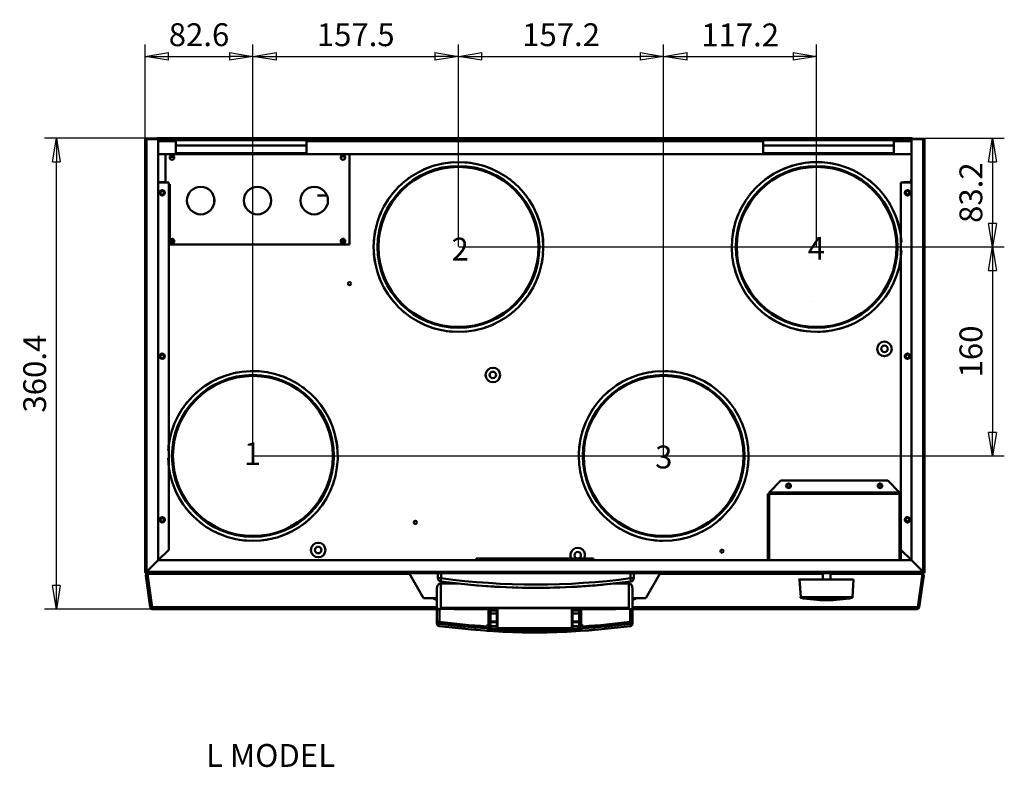
# Model space of a CAD drawing. Units: millimetres. Extents: x -11 to 751, y -860 to 1460.
# Drawn here: x -11 to 743, y -40 to 532 of the extents above; entities that cross this region are included whole.
import ezdxf
from ezdxf.enums import TextEntityAlignment as Align

# ---------------------------------------------------------------- set-up
doc = ezdxf.new("R2010")
doc.units = ezdxf.units.MM
doc.header["$MEASUREMENT"] = 0
for name, color, linetype, lineweight in [('1 Muotoviivat', 7, 'Continuous', 35), ('4 Tekstit', 7, 'Continuous', 35), ('6 Mitat', 7, 'Continuous', 35)]:
    doc.layers.add(name, color=color, linetype=linetype, lineweight=lineweight)
doc.styles.add('Arial', font='ARIAL.TTF')
doc.dimstyles.new('Vertex Style', dxfattribs={"dimscale": 5, "dimtxt": 0.18, "dimasz": 3.6, "dimexe": 1.8, "dimexo": 0.0625, "dimgap": 1.7, "dimtad": 1, "dimdec": 1, "dimdsep": 46, "dimtxsty": 'Arial', "dimblk1": 'CLOSED', "dimblk2": 'CLOSED', "dimsah": 1, "dimcen": 0.09, "dimdle": 1.8, "dimclrd": 160, "dimclre": 160, "dimadec": 1, "dimazin": 2, "dimtfac": 0.65, "dimtdec": 4, "dimtmove": 0, "dimatfit": 3, "dimfxl": 0, "dimtolj": 1, "dimtzin": 0, "dimlwd": 25, "dimlwe": 25, "dimarcsym": 0})

# ---------------------------------------------------------------- blocks, each defined once
blk = doc.blocks.new('_CLOSED')
at = {"color": 0, "linetype": 'ByBlock', "lineweight": -2}
for p, q in [((-1, 0.166667), (0, 0)), ((-1, 0.166667), (-1, -0.166667)), ((0, 0), (-1, -0.166667)), ((0, 0), (-1, 0))]:
    blk.add_line(p, q, dxfattribs=at)
blk = doc.blocks.new('*D5')
at = {"layer": '6 Mitat', "color": 160, "lineweight": 25}
for p, q in [((84.7, 439.82), (84.7, 512.92)), ((167.25, 198.29), (167.25, 512.92)), ((102.7, 503.92), (149.25, 503.92))]:
    blk.add_line(p, q, dxfattribs=at)
at = {"layer": 'Defpoints', "color": 0}
for p in [(167.25, 503.92), (84.7, 439.5), (167.25, 197.98)]:
    blk.add_point(p, dxfattribs=at)
at = {"layer": '6 Mitat', "color": 160, "lineweight": 25, "xscale": 18, "yscale": 18, "zscale": 18, "rotation": 180}
blk.add_blockref('_CLOSED', (84.7, 503.92), dxfattribs=at)
at = {"layer": '6 Mitat', "color": 160, "lineweight": 25, "xscale": 18, "yscale": 18, "zscale": 18}
blk.add_blockref('_CLOSED', (167.25, 503.92), dxfattribs=at)
at = {"layer": '6 Mitat', "color": 0, "lineweight": 35, "insert": (125.97, 520.51), "char_height": 17.5, "attachment_point": 5, "style": 'Arial'}
blk.add_mtext('\\A1;82.6', dxfattribs=at)
blk = doc.blocks.new('*D6')
at = {"layer": '6 Mitat', "color": 160, "lineweight": 25}
for p, q in [((167.25, 198.29), (167.25, 512.92)), ((324.75, 358.29), (324.75, 512.92)), ((185.25, 503.92), (306.75, 503.92))]:
    blk.add_line(p, q, dxfattribs=at)
at = {"layer": 'Defpoints', "color": 0}
for p in [(324.75, 503.92), (324.75, 357.98), (167.25, 197.98)]:
    blk.add_point(p, dxfattribs=at)
at = {"layer": '6 Mitat', "color": 160, "lineweight": 25, "xscale": 18, "yscale": 18, "zscale": 18, "rotation": 180}
blk.add_blockref('_CLOSED', (167.25, 503.92), dxfattribs=at)
at = {"layer": '6 Mitat', "color": 160, "lineweight": 25, "xscale": 18, "yscale": 18, "zscale": 18}
blk.add_blockref('_CLOSED', (324.75, 503.92), dxfattribs=at)
at = {"layer": '6 Mitat', "color": 0, "lineweight": 35, "insert": (246, 520.51), "char_height": 17.5, "attachment_point": 5, "style": 'Arial'}
blk.add_mtext('\\A1;157.5', dxfattribs=at)
blk = doc.blocks.new('*D7')
at = {"layer": '6 Mitat', "color": 160, "lineweight": 25}
for p, q in [((324.75, 358.29), (324.75, 512.92)), ((481.94, 198.29), (481.94, 512.92)), ((342.75, 503.92), (463.94, 503.92))]:
    blk.add_line(p, q, dxfattribs=at)
at = {"layer": 'Defpoints', "color": 0}
for p in [(481.94, 503.92), (324.75, 357.98), (481.94, 197.98)]:
    blk.add_point(p, dxfattribs=at)
at = {"layer": '6 Mitat', "color": 160, "lineweight": 25, "xscale": 18, "yscale": 18, "zscale": 18, "rotation": 180}
blk.add_blockref('_CLOSED', (324.75, 503.92), dxfattribs=at)
at = {"layer": '6 Mitat', "color": 160, "lineweight": 25, "xscale": 18, "yscale": 18, "zscale": 18}
blk.add_blockref('_CLOSED', (481.94, 503.92), dxfattribs=at)
at = {"layer": '6 Mitat', "color": 0, "lineweight": 35, "insert": (403.34, 520.51), "char_height": 17.5, "attachment_point": 5, "style": 'Arial'}
blk.add_mtext('\\A1;157.2', dxfattribs=at)
blk = doc.blocks.new('*D16')
at = {"layer": '6 Mitat', "color": 160, "lineweight": 25}
for p, q in [((481.94, 198.29), (481.94, 512.92)), ((599.15, 358.29), (599.15, 512.92)), ((499.94, 503.92), (581.15, 503.92))]:
    blk.add_line(p, q, dxfattribs=at)
at = {"layer": 'Defpoints', "color": 0}
for p in [(599.15, 503.92), (599.15, 357.98), (481.94, 197.98)]:
    blk.add_point(p, dxfattribs=at)
at = {"layer": '6 Mitat', "color": 160, "lineweight": 25, "xscale": 18, "yscale": 18, "zscale": 18, "rotation": 180}
blk.add_blockref('_CLOSED', (481.94, 503.92), dxfattribs=at)
at = {"layer": '6 Mitat', "color": 160, "lineweight": 25, "xscale": 18, "yscale": 18, "zscale": 18}
blk.add_blockref('_CLOSED', (599.15, 503.92), dxfattribs=at)
at = {"layer": '6 Mitat', "color": 0, "lineweight": 35, "insert": (540.54, 520.36), "char_height": 17.5, "attachment_point": 5, "style": 'Arial'}
blk.add_mtext('\\A1;117.2', dxfattribs=at)
blk = doc.blocks.new('*D17')
at = {"layer": '6 Mitat', "color": 160, "lineweight": 25}
for p, q in [((673.01, 441.2), (742.91, 441.2)), ((733.91, 423.2), (733.91, 375.98)), ((325.06, 357.98), (742.91, 357.98))]:
    blk.add_line(p, q, dxfattribs=at)
at = {"layer": 'Defpoints', "color": 0}
for p in [(672.7, 441.2), (324.75, 357.98), (733.91, 357.98)]:
    blk.add_point(p, dxfattribs=at)
at = {"layer": '6 Mitat', "color": 160, "lineweight": 25, "xscale": 18, "yscale": 18, "zscale": 18}
for p, rotation in [((733.91, 441.2), 90), ((733.91, 357.98), 270)]:
    blk.add_blockref('_CLOSED', p, dxfattribs=dict(at, rotation=rotation))
at = {"layer": '6 Mitat', "color": 0, "lineweight": 35, "insert": (717.32, 399.59), "char_height": 17.5, "attachment_point": 5, "rotation": 90, "style": 'Arial'}
blk.add_mtext('\\A1;83.2', dxfattribs=at)
blk = doc.blocks.new('*D18')
at = {"layer": '6 Mitat', "color": 160, "lineweight": 25}
for p, q in [((325.06, 357.98), (742.91, 357.98)), ((733.91, 339.98), (733.91, 215.98)), ((167.56, 197.98), (742.91, 197.98))]:
    blk.add_line(p, q, dxfattribs=at)
at = {"layer": 'Defpoints', "color": 0}
for p in [(324.75, 357.98), (167.25, 197.98), (733.91, 197.98)]:
    blk.add_point(p, dxfattribs=at)
at = {"layer": '6 Mitat', "color": 160, "lineweight": 25, "xscale": 18, "yscale": 18, "zscale": 18}
for p, rotation in [((733.91, 357.98), 90), ((733.91, 197.98), 270)]:
    blk.add_blockref('_CLOSED', p, dxfattribs=dict(at, rotation=rotation))
at = {"layer": '6 Mitat', "color": 0, "lineweight": 35, "insert": (717.32, 277.98), "char_height": 17.5, "attachment_point": 5, "rotation": 90, "style": 'Arial'}
blk.add_mtext('\\A1;160', dxfattribs=at)
blk = doc.blocks.new('*D19')
at = {"layer": '6 Mitat', "color": 160, "lineweight": 25}
for p, q in [((93.39, 441.2), (7.66, 441.2)), ((16.66, 98.8), (16.66, 423.2)), ((89.67, 80.8), (7.66, 80.8))]:
    blk.add_line(p, q, dxfattribs=at)
at = {"layer": 'Defpoints', "color": 0}
for p in [(16.66, 441.2), (93.7, 441.2), (89.98, 80.8)]:
    blk.add_point(p, dxfattribs=at)
at = {"layer": '6 Mitat', "color": 160, "lineweight": 25, "xscale": 18, "yscale": 18, "zscale": 18}
for p, rotation in [((16.66, 441.2), 90), ((16.66, 80.8), 270)]:
    blk.add_blockref('_CLOSED', p, dxfattribs=dict(at, rotation=rotation))
at = {"layer": '6 Mitat', "color": 0, "lineweight": 35, "insert": (0.07, 261), "char_height": 17.5, "attachment_point": 5, "rotation": 90, "style": 'Arial'}
blk.add_mtext('\\A1;360.4', dxfattribs=at)
blk = doc.blocks.new('3232400_1_b3064a7d-ce34-4472-aafc-513b0c7de1c3')
at = {"layer": '1 Muotoviivat', "color": 7, "linetype": 'Continuous', "lineweight": 50, "ltscale": 15}
for p, q in [((-289.84, 103.05), (-289.75, 103.05)), ((-289.84, 103.05), (-289.84, -227.3)), ((-289.74, 104), (-288.79, 104)), ((-289.74, 104), (-289.74, -227.3)), ((-288.79, 104), (-279.74, 104)), ((-288.79, -227.3), (-288.79, 104)), ((298.16, 104.75), (-280.84, 104.75)), ((-280.84, 104.75), (-280.84, 104)), ((-279.74, 104), (-279.74, -218.25)), ((-266.39, 103.25), (-279.74, 103.25)), ((-279.74, 102.65), (-266.39, 102.65)), ((-279.74, 102.53), (-266.29, 102.53)), ((-266.39, 103.73), (-266.39, 104.03)), ((283.61, 104.03), (-266.39, 104.03)), ((-266.39, 103.73), (-171, 103.73)), ((-266.39, 102.53), (-266.39, 103.73)), ((-266.29, 103.33), (-266.29, 102.53)), ((-266.29, 103.33), (-166.29, 103.33)), ((-266.29, 99.07), (-266.29, 102.53)), ((-266.29, 99.11), (-166.29, 99.11)), ((-266.29, 99.07), (-266.29, 93.89)), ((-171.8, 103.33), (-171, 103.73)), ((-171, 103.73), (-171, 103.33)), ((-170.7, 103.33), (-170.7, 103.95)), ((-170.7, 103.95), (187.91, 103.95)), ((-166.29, 103.33), (-166.29, 102.53)), ((-166.29, 102.53), (183.61, 102.53)), ((-166.29, 102.53), (-166.29, 99.07)), ((-166.29, 99.07), (-166.29, 93.89)), ((183.61, 103.33), (183.61, 102.53)), ((183.61, 103.33), (283.61, 103.33)), ((183.61, 99.07), (183.61, 102.53)), ((183.61, 99.11), (283.61, 99.11)), ((183.61, 99.07), (183.61, 93.89)), ((187.91, 103.33), (187.91, 103.95)), ((188.21, 103.73), (189.01, 103.33)), ((188.21, 103.33), (188.21, 103.73)), ((188.21, 103.73), (283.61, 103.73)), ((283.61, 104.03), (283.61, 103.73)), ((283.61, 103.73), (283.61, 103.33)), ((283.61, 103.33), (283.61, 102.53)), ((297.16, 103.25), (283.61, 103.25)), ((283.61, 102.65), (297.16, 102.65)), ((283.61, 102.53), (297.16, 102.53)), ((283.61, 102.53), (283.61, 99.07)), ((283.61, 99.07), (283.61, 93.89)), ((297.16, -218.25), (297.16, 104)), ((297.16, 104), (306.21, 104)), ((298.16, 104.75), (298.16, 104)), ((306.21, 104), (306.21, -227.3)), ((306.21, 104), (307.16, 104)), ((307.16, -227.3), (307.16, 104)), ((-279.74, 92.53), (-274.29, 92.53)), ((-279.74, 92.53), (-266.29, 92.53)), ((-274.29, 71.05), (-274.29, 92.53)), ((-266.29, 92.53), (-266.29, 93.92)), ((-266.29, 93.48), (-166.29, 93.48)), ((-166.29, 92.53), (-266.29, 92.53)), ((-166.29, 93.92), (-166.29, 92.53)), ((-166.29, 92.53), (-133.29, 92.53)), ((-136.77, 90.83), (-139.82, 90.83)), ((-136.9, 91.03), (-139.69, 91.03)), ((-133.29, 92.53), (297.16, 92.53)), ((-133.29, 23.53), (-133.29, 92.53)), ((183.61, 92.53), (183.61, 93.92)), ((183.61, 93.48), (283.61, 93.48)), ((283.61, 93.92), (283.61, 92.53)), ((-270.96, 90.43), (-267.62, 90.43)), ((-273.84, 71.05), (-279.74, 71.05)), ((-271.74, 71), (-279.74, 71)), ((-273.84, 71.05), (-273.84, 71)), ((-271.74, -210.25), (-271.74, 71)), ((-271.74, 69.53), (-271.04, 69.53)), ((-271.04, 69.53), (-271.04, 23.53)), ((297.16, 71), (289.16, 71)), ((289.16, 71), (289.16, -210.25)), ((297.16, 71.05), (291.16, 71.05)), ((291.16, 71), (291.16, 71.05)), ((-157.82, 60.83), (-150.59, 60.83)), ((-237, 58.34), (-237, 55.71)), ((-271.04, 23.53), (-133.29, 23.53)), ((-270.54, 24.85), (-270.54, 27.2)), ((-270.54, 26.33), (-267.6, 26.33)), ((-270.54, 25.58), (-267.63, 25.58)), ((-270.54, 25.23), (-269.74, 25.23)), ((-269.74, 25.23), (-269.74, 24.37)), ((-268.79, 27.67), (-268.79, 26.33)), ((-268.79, 25.58), (-268.79, 24.38)), ((-139.98, 26.33), (-136.6, 26.33)), ((-139.95, 25.58), (-136.64, 25.58)), ((197.16, -157.3), (188.11, -166.35)), ((279.06, -157.3), (197.16, -157.3)), ((288.11, -166.35), (279.06, -157.3)), ((187.16, -167.5), (188.11, -167.5)), ((187.16, -167.5), (187.16, -218.25)), ((187.91, -167.5), (188.11, -167.5)), ((188.11, -166.35), (188.11, -166.55)), ((288.11, -166.35), (188.11, -166.35)), ((188.11, -166.35), (188.11, -167.3)), ((188.11, -167.5), (188.11, -166.55)), ((288.11, -166.55), (188.11, -166.55)), ((188.11, -167.5), (188.11, -167.3)), ((188.11, -167.5), (288.11, -167.5)), ((188.11, -218.25), (188.11, -167.5)), ((288.11, -166.55), (288.11, -166.35)), ((288.11, -166.55), (288.11, -167.5)), ((288.11, -167.5), (288.31, -167.5)), ((288.11, -167.5), (289.06, -167.5)), ((288.11, -167.5), (288.11, -218.25)), ((289.06, -218.25), (289.06, -167.5)), ((-178.77, -192.24), (-178.77, -192.17)), ((187.16, -217), (187.16, -194)), ((289.06, -217), (289.06, -194)), ((-279.74, -218.25), (-271.74, -210.25)), ((289.16, -210.25), (297.16, -218.25)), ((-288.79, -227.3), (-279.74, -218.25)), ((-279.74, -218.25), (-288.79, -227.3)), ((-279.74, -218.25), (297.16, -218.25)), ((-36.29, -217.07), (-36.29, -217.6)), ((-36.29, -217.07), (53.71, -217.07)), ((53.71, -217.6), (-36.29, -217.6)), ((-36.29, -217.6), (-36.29, -218.25)), ((53.71, -217.07), (53.71, -217.6)), ((53.71, -218.25), (53.71, -217.6)), ((306.21, -227.3), (297.16, -218.25)), ((297.16, -218.25), (306.21, -227.3)), ((-289.75, -227.3), (-289.84, -227.3)), ((-288.79, -227.3), (-289.74, -227.3)), ((-289.39, -230), (-285.95, -254.44)), ((-289, -227.3), (-288.79, -227.3)), ((-288.89, -227.3), (-289, -227.3)), ((-288.99, -227.3), (-288.79, -227.3)), ((-288.79, -227.3), (-288.99, -227.3)), ((-288.79, -227.3), (-288.89, -227.3)), ((-288.89, -228.25), (-281.84, -228.25)), ((-288.79, -227.3), (-288.79, -227.5)), ((-288.79, -227.3), (-288.79, -227.5)), ((-288.79, -227.5), (-288.79, -227.3)), ((-288.79, -228.25), (-288.79, -227.3)), ((306.21, -227.3), (-288.79, -227.3)), ((-288.79, -228.25), (306.21, -228.25)), ((-288.4, -229.86), (-284.96, -254.3)), ((-288.15, -228.75), (-87.24, -228.75)), ((-284.57, -254.25), (-288.15, -228.75)), ((-281.34, -228.25), (-281.34, -228.75)), ((-274.79, -228.25), (-274.79, -228.75)), ((-274.79, -228.25), (-274.79, -228.75)), ((-273.29, -228.25), (-273.29, -228.75)), ((-273.29, -228.25), (-273.29, -228.75)), ((-143.45, -228.25), (-143.45, -228.75)), ((-142.92, -228.25), (-142.92, -228.75)), ((-138.25, -228.25), (-138.25, -228.75)), ((-138.11, -228.75), (-138.11, -228.25)), ((-131.86, -228.75), (-131.86, -228.25)), ((-131.11, -228.25), (-131.11, -228.75)), ((-114.11, -228.25), (-114.11, -228.75)), ((-113.96, -228.75), (-113.96, -228.25)), ((-109.29, -228.75), (-109.29, -228.25)), ((-108.76, -228.75), (-108.76, -228.25)), ((-87.53, -228.25), (-76.54, -247.27)), ((-65.49, -228.25), (-65.49, -232.07)), ((-62.99, -228.25), (-65.49, -228.25)), ((-62.99, -232.07), (-65.49, -232.07)), ((-62.99, -232.07), (-63.32, -234.54)), ((-62.99, -232.07), (-62.99, -228.25)), ((-62.99, -228.25), (82.01, -228.25)), ((82.01, -228.25), (82.01, -232.07)), ((84.51, -228.25), (82.01, -228.25)), ((82.35, -234.54), (82.01, -232.07)), ((84.51, -232.07), (82.01, -232.07)), ((84.51, -232.07), (84.51, -228.25)), ((93.86, -247.27), (104.84, -228.25)), ((104.55, -228.75), (229.29, -228.75)), ((220.66, -228.25), (215.66, -228.25)), ((229.29, -228.25), (229.29, -233)), ((234.72, -228.25), (229.72, -228.25)), ((235.12, -228.75), (305.42, -228.75)), ((243.66, -228.25), (248.66, -228.25)), ((287.47, -228.75), (287.47, -228.25)), ((287.47, -228.75), (287.47, -228.25)), ((298.66, -228.75), (298.66, -228.25)), ((299.16, -228.25), (306.21, -228.25)), ((305.72, -228.79), (302.13, -254.27)), ((302.23, -254.3), (305.67, -229.86)), ((303.22, -254.44), (306.66, -230)), ((305.42, -228.75), (305.72, -228.79)), ((305.67, -229.86), (306.66, -230)), ((306.41, -227.3), (306.21, -227.3)), ((307.16, -227.3), (306.21, -227.3)), ((306.21, -227.5), (306.21, -227.3)), ((306.21, -227.5), (306.21, -227.3)), ((306.21, -227.3), (306.21, -227.5)), ((306.21, -227.3), (306.21, -228.25)), ((306.21, -227.3), (306.41, -227.3)), ((306.21, -227.3), (306.41, -227.3)), ((306.41, -227.3), (306.21, -227.3)), ((306.41, -227.3), (306.21, -227.3)), ((306.21, -227.3), (306.41, -227.3)), ((306.21, -227.3), (306.41, -227.3)), ((-66.37, -240.15), (-66.36, -240.15)), ((-66.37, -240.15), (-66.37, -252.4)), ((-63.37, -254.82), (-63.37, -236.41)), ((-61.34, -236.35), (-61.34, -234.79)), ((-56.11, -236.23), (-49.99, -236.15)), ((68.85, -236.17), (73.38, -236.23)), ((78.66, -235.01), (78.66, -236.35)), ((80.63, -236.41), (80.63, -254.82)), ((83.63, -252.4), (83.63, -240.15)), ((83.63, -240.15), (83.63, -240.15)), ((-76.54, -247.27), (-66.37, -247.27)), ((83.63, -247.27), (93.86, -247.27)), ((-284.57, -255.65), (-284.57, -254.25)), ((-66.29, -254.25), (-284.57, -254.25)), ((-284.57, -255.65), (-66.37, -255.65)), ((-66.37, -255.65), (-66.37, -264.89)), ((-64.37, -255.65), (-66.37, -255.65)), ((-64.37, -265.41), (-64.37, -255.65)), ((-64.37, -255.65), (-63.59, -255.65)), ((80.63, -254.82), (-63.37, -254.82)), ((-63.37, -255.1), (-19.87, -255.1)), ((-63.37, -255.1), (-63.37, -255.86)), ((-53.2, -255.65), (-26.87, -255.65)), ((-26.87, -255.65), (-26.87, -268.33)), ((-26.37, -255.65), (-26.87, -255.65)), ((-26.37, -255.65), (-19.87, -255.65)), ((-26.37, -266.4), (-26.37, -255.65)), ((-24.17, -256.64), (-24.17, -255.65)), ((-19.87, -255.1), (37.13, -255.1)), ((-19.87, -270.26), (-19.87, -255.1)), ((37.13, -255.1), (37.13, -270.26)), ((37.13, -255.1), (80.63, -255.1)), ((37.13, -255.65), (43.63, -255.65)), ((41.43, -255.65), (41.43, -256.64)), ((43.63, -257.18), (43.63, -255.65)), ((44.13, -255.65), (43.63, -255.65)), ((43.63, -255.65), (43.63, -266.4)), ((44.13, -255.65), (70.47, -255.65)), ((44.13, -268.33), (44.13, -255.65)), ((80.63, -255.1), (80.63, -255.86)), ((80.86, -255.65), (81.63, -255.65)), ((83.63, -255.65), (81.63, -255.65)), ((81.63, -255.65), (81.63, -265.41)), ((301.83, -254.25), (83.56, -254.25)), ((83.63, -255.65), (301.83, -255.65)), ((83.63, -264.89), (83.63, -255.65)), ((237.16, -249), (227.16, -249)), ((301.84, -254.23), (301.83, -254.25)), ((301.83, -254.25), (301.83, -255.65)), ((302.13, -254.27), (301.84, -254.23)), ((302.23, -254.3), (303.22, -254.44)), ((-25.37, -256.62), (-19.87, -256.62)), ((-25.37, -256.66), (-25.37, -256.62)), ((-25.37, -259.18), (-25.37, -256.66)), ((-25.37, -256.66), (-20.37, -256.66)), ((-25.37, -265.18), (-25.37, -259.18)), ((-20.37, -259.18), (-25.37, -259.18)), ((-24.17, -259.18), (-24.17, -259.18)), ((-20.37, -259.18), (-20.37, -256.66)), ((-20.37, -256.66), (-20.37, -256.66)), ((-20.37, -256.66), (-19.87, -256.66)), ((-20.37, -259.19), (-20.37, -257.16)), ((-19.87, -257.16), (-20.37, -257.16)), ((-20.37, -265.18), (-20.37, -259.18)), ((-19.87, -263.1), (-20.37, -263.1)), ((-19.87, -263.81), (-20.37, -263.81)), ((37.13, -256.62), (42.63, -256.62)), ((37.13, -256.66), (37.63, -256.66)), ((37.63, -257.16), (37.13, -257.16)), ((37.63, -263.1), (37.13, -263.1)), ((37.63, -263.81), (37.13, -263.81)), ((37.63, -256.66), (37.63, -259.18)), ((37.63, -256.66), (42.63, -256.66)), ((37.63, -256.66), (37.63, -256.66)), ((37.63, -257.16), (37.63, -259.19)), ((37.63, -259.18), (37.63, -265.18)), ((42.63, -259.18), (37.63, -259.18)), ((41.43, -259.18), (41.43, -259.18)), ((42.63, -256.62), (42.63, -256.66)), ((42.63, -256.66), (42.63, -259.18)), ((42.63, -259.18), (42.63, -265.18)), ((43.63, -270.56), (43.63, -262.15)), ((-28.37, -268.33), (-26.87, -268.33)), ((-28.37, -268.95), (-28.37, -268.33)), ((-26.37, -264.85), (-25.37, -264.85)), ((-25.37, -264.92), (-26.37, -264.92)), ((-26.37, -266.4), (-26.37, -270.03)), ((-20.37, -265.18), (-25.37, -265.18)), ((-25.37, -265.69), (-25.37, -265.18)), ((-25.37, -265.69), (-20.37, -265.69)), ((-25.37, -268.63), (-25.37, -265.69)), ((-25.37, -271.56), (-25.37, -270.65)), ((-20.37, -265.69), (-20.37, -265.18)), ((-20.37, -265.57), (-20.37, -265.22)), ((-20.37, -268.76), (-20.37, -265.69)), ((-20.37, -269.58), (-20.37, -270.73)), ((37.13, -270.26), (-19.87, -270.26)), ((-19.87, -270.26), (-19.87, -272.04)), ((37.13, -272.04), (37.13, -270.26)), ((37.63, -265.15), (37.63, -265.66)), ((37.63, -265.18), (37.63, -265.69)), ((42.63, -265.18), (37.63, -265.18)), ((37.63, -265.69), (37.63, -268.76)), ((37.63, -265.69), (42.63, -265.69)), ((37.63, -270.73), (37.63, -269.62)), ((40.63, -268.7), (40.63, -268.7)), ((40.63, -268.71), (40.63, -268.71)), ((42.63, -264.85), (43.63, -264.85)), ((42.63, -264.92), (43.63, -264.92)), ((42.63, -265.18), (42.63, -265.69)), ((42.63, -265.69), (42.63, -268.63)), ((42.63, -270.65), (42.63, -271.56)), ((44.13, -268.33), (45.63, -268.33)), ((45.63, -268.33), (45.63, -268.95))]:
    blk.add_line(p, q, dxfattribs=at)
at = {"layer": '1 Muotoviivat', "color": 7, "linetype": 'Continuous', "lineweight": 50, "ltscale": 5}
for p, q in [((221.36, 14.57), (221.36, 14.57)), ((221.36, -20.37), (221.36, -20.37)), ((212.36, -246.65), (211.4, -233)), ((235.11, -228.25), (235.12, -233)), ((252.92, -233), (251.95, -246.65)), ((-50.35, -236.12), (-63.32, -234.54)), ((-59.51, -235.02), (-63.32, -234.54)), ((-57.39, -235.26), (-59.51, -235.02)), ((-21.78, -238.55), (-31.97, -237.84)), ((-13.55, -238.93), (-21.78, -238.55)), ((-0.92, -239.35), (-13.55, -238.93)), ((4.9, -239.4), (-0.92, -239.35)), ((19.95, -239.35), (4.9, -239.4)), ((14.13, -239.4), (9.51, -239.39)), ((18.51, -239.36), (14.13, -239.4)), ((23.36, -239.25), (19.95, -239.35)), ((40.81, -238.55), (23.36, -239.25)), ((51, -237.84), (40.81, -238.55)), ((60.2, -237.06), (41.8, -238.46)), ((61.62, -236.94), (51, -237.84)), ((61.62, -236.94), (60.2, -237.06)), ((78.54, -235.02), (61.62, -236.94)), ((69.38, -236.12), (61.62, -236.94)), ((76.42, -235.26), (69.38, -236.12)), ((82.35, -234.54), (78.54, -235.02)), ((212.17, -246.81), (212.36, -246.65)), ((212.28, -246.97), (212.17, -246.81)), ((212.44, -247.08), (212.28, -246.97)), ((212.71, -247.1), (212.44, -247.08)), ((214.49, -247.64), (212.71, -247.1)), ((227.21, -249), (214.49, -247.64)), ((248.52, -247.64), (237.1, -249)), ((251.6, -247.1), (248.52, -247.64)), ((251.87, -247.08), (251.6, -247.1)), ((252.04, -246.97), (251.87, -247.08)), ((251.95, -246.65), (252.14, -246.81)), ((252.14, -246.81), (252.04, -246.97)), ((-66.37, -255.66), (-66.57, -255.65)), ((-66.37, -255.66), (-66.57, -255.65)), ((-23.28, -255.15), (-52.93, -255.65)), ((70.2, -255.65), (40.55, -255.15)), ((83.8, -255.65), (83.63, -255.66)), ((83.8, -255.65), (83.63, -255.66)), ((227.21, -249), (227.14, -248.99)), ((227.18, -248.99), (227.21, -249)), ((-26.37, -257.15), (-25.37, -257.15)), ((-25.37, -262.15), (-26.37, -262.15)), ((42.63, -257.15), (43.63, -257.15)), ((43.63, -262.15), (42.63, -262.15)), ((-66.09, -267.71), (-66.24, -267.41)), ((-65.87, -268.02), (-66.09, -267.71)), ((-65.68, -266.4), (-65.87, -266.21)), ((-65.78, -268.12), (-65.87, -268.02)), ((-65.31, -266.66), (-65.68, -266.4)), ((-65.16, -266.72), (-65.31, -266.66)), ((-64.62, -266.88), (-65.16, -266.72)), ((-25.37, -270.59), (-26.9, -270.53)), ((-26.58, -270.44), (-25.37, -270.5)), ((-25.37, -270.5), (-26.37, -270.46)), ((-20.37, -264.65), (-19.87, -264.65)), ((-19.87, -269.58), (-20.37, -269.58)), ((-19.87, -270.71), (-20.37, -270.7)), ((37.13, -264.62), (37.63, -264.62)), ((37.63, -269.62), (37.13, -269.62)), ((37.63, -270.7), (37.13, -270.71)), ((43.63, -270.53), (42.63, -270.58)), ((42.63, -270.57), (43.63, -270.53)), ((43.63, -270.56), (42.63, -270.61)), ((82.43, -266.72), (81.89, -266.88)), ((82.15, -268.64), (81.89, -268.68)), ((82.58, -268.46), (82.15, -268.64)), ((82.58, -266.66), (82.43, -266.72)), ((83.51, -267.41), (83.36, -267.71)), ((83.56, -267.22), (83.51, -267.41)), ((83.63, -266.71), (83.56, -267.22)), ((-7.4, -273.35), (-28.08, -272.38)), ((37.13, -272.04), (-19.87, -272.04)), ((8.65, -273.61), (-7.4, -273.35)), ((42.63, -271.56), (37.13, -271.68))]:
    blk.add_line(p, q, dxfattribs=at)
at = {"layer": '1 Muotoviivat', "color": 7, "linetype": 'Continuous', "lineweight": 50, "ltscale": 15}
for points in [[(-171, 103.73), (-170.96, 103.76), (-170.92, 103.8), (-170.89, 103.83), (-170.85, 103.86), (-170.81, 103.88), (-170.78, 103.91), (-170.74, 103.93), (-170.7, 103.95)], [(187.91, 103.95), (187.95, 103.93), (187.99, 103.91), (188.03, 103.88), (188.06, 103.86), (188.1, 103.83), (188.14, 103.8), (188.17, 103.76), (188.21, 103.73)], [(211.4, -233), (211.16, -233), (252.92, -233)], [(229.28, -228.25), (228.16, -228.25), (236.16, -228.25), (235.14, -228.25)], [(-66.36, -240.15), (-66.37, -240.15)], [(-64.77, -236.48), (-65.6, -237.41), (-66.06, -238.39), (-66.36, -240.15)], [(-63.58, -236.41), (-64.53, -236.46), (-64.77, -236.48)], [(-64.77, -236.48), (-64.77, -236.48)], [(-63.58, -236.41), (-56.11, -236.23)], [(-63.37, -236.41), (-63.58, -236.41)], [(-63.37, -236.41), (-56.11, -236.23)], [(73.38, -236.23), (80.63, -236.41)], [(73.38, -236.23), (80.85, -236.41)], [(80.85, -236.41), (80.63, -236.41)], [(82.04, -236.48), (81.66, -236.45), (81.07, -236.42), (80.85, -236.41)], [(82.04, -236.48), (82.04, -236.48)], [(83.63, -240.15), (83.37, -238.52), (82.71, -237.18), (82.04, -236.48)], [(83.63, -240.15), (83.63, -240.15)], [(251.95, -246.65), (212.13, -246.65), (212.36, -246.65)], [(212.73, -247.1), (212.49, -247.1), (251.6, -247.1)], [(-66.37, -252.4), (-66.36, -252.4)], [(-66.37, -252.4), (-66.36, -253.18), (-66.34, -253.95), (-66.2, -254.74), (-65.89, -255.3), (-65.36, -255.65), (-65.32, -255.67)], [(-63.54, -255.86), (-63.71, -255.87)], [(-63.71, -255.87), (-63.37, -255.86)], [(-63.37, -255.1), (-63.37, -255.1), (-63.37, -255.1), (-63.37, -255.09), (-63.38, -255.09), (-63.38, -255.08), (-63.38, -255.06), (-63.39, -255.03), (-63.39, -254.96), (-63.39, -254.89), (-63.38, -254.86), (-63.38, -254.84), (-63.38, -254.83), (-63.37, -254.83), (-63.37, -254.82), (-63.37, -254.82), (-63.37, -254.82)], [(-19.87, -255.1), (-43.12, -255.43), (-63.37, -255.86)], [(80.63, -255.86), (60.39, -255.43), (37.13, -255.1)], [(80.63, -254.82), (80.64, -254.82), (80.64, -254.82), (80.64, -254.83), (80.65, -254.83), (80.65, -254.84), (80.65, -254.86), (80.66, -254.89), (80.66, -254.96), (80.66, -255.03), (80.65, -255.06), (80.65, -255.08), (80.65, -255.09), (80.64, -255.09), (80.64, -255.1), (80.64, -255.1), (80.63, -255.1)], [(80.63, -255.86), (80.63, -255.86), (80.98, -255.87)], [(80.98, -255.87), (80.81, -255.86)], [(82.59, -255.67), (82.98, -255.46), (83.4, -254.93), (83.59, -254.12), (83.63, -253), (83.63, -252.4)], [(83.63, -252.4), (83.63, -252.4)], [(43.63, -257.1), (43.63, -257.05), (43.63, -259.65)], [(-66.37, -264.89), (-66.37, -265.25), (-66.37, -265.47), (-66.37, -265.61), (-66.37, -265.75), (-66.37, -265.98), (-66.37, -266.34), (-66.37, -266.71)], [(-64.62, -268.68), (-64.62, -268.31), (-64.62, -267.95), (-64.62, -267.73), (-64.62, -267.59), (-64.62, -267.45), (-64.62, -267.22), (-64.62, -266.88)], [(81.89, -268.68), (57.2, -271.45), (33.14, -273.06), (18.07, -273.53), (8.65, -273.61), (-0.77, -273.53), (-15.84, -273.07), (-39.92, -271.45), (-64.62, -268.68)], [(-28.37, -270.43), (-28.37, -270.29), (-28.37, -269.86), (-28.37, -269.44), (-28.37, -268.95)], [(-25.37, -268.63), (-25.37, -269.63), (-25.37, -270.34), (-25.37, -270.58), (-25.37, -270.65)], [(-20.37, -270.79), (-20.37, -270.57), (-20.37, -269.94), (-20.37, -269.4), (-20.37, -268.76)], [(37.63, -268.76), (37.63, -269.77), (37.63, -270.47), (37.63, -270.71), (37.63, -270.79)], [(42.63, -270.65), (42.63, -270.44), (42.63, -269.81), (42.63, -269.26), (42.63, -268.63)], [(45.63, -268.95), (45.63, -269.65), (45.63, -270.16), (45.63, -270.37), (45.63, -270.43)], [(81.89, -266.88), (81.89, -267.22), (81.89, -267.45), (81.89, -267.59), (81.89, -267.73), (81.89, -267.95), (81.89, -268.31), (81.89, -268.68)], [(83.63, -266.71), (83.63, -266.34), (83.63, -265.98), (83.63, -265.75), (83.63, -265.61), (83.63, -265.47), (83.63, -265.25), (83.63, -264.89)]]:
    blk.add_lwpolyline(points, dxfattribs=at)
at = {"layer": '1 Muotoviivat', "color": 7, "linetype": 'Continuous', "lineweight": 50, "ltscale": 5}
for points in [[(-31.97, -237.84), (-42.59, -236.94), (-50.35, -236.12)], [(-0.92, -239.35), (-4.33, -239.25), (-5.91, -239.18)], [(36.77, -238.74), (32.58, -238.93), (24.94, -239.18)], [(212.79, -247.11), (212.71, -247.1), (212.77, -247.1)], [(227.22, -249), (215.87, -247.64), (212.75, -247.1)], [(251.6, -247.1), (249.83, -247.64), (237.1, -249)], [(-66.24, -265.6), (-66.29, -265.45), (-66.37, -264.89)], [(-66.24, -267.41), (-66.29, -267.22), (-66.37, -266.71)], [(-65.87, -266.21), (-65.98, -266.03), (-66.29, -265.45)], [(-64.62, -268.68), (-64.88, -268.64), (-65.31, -268.46), (-65.36, -268.44)], [(-25.37, -270.57), (-26.74, -270.51), (-25.37, -270.57)], [(81.89, -268.68), (50.02, -272.02), (45.37, -272.38)], [(83.14, -266.21), (82.95, -266.4), (82.58, -266.66)], [(83.36, -267.71), (83.14, -268.02), (83.05, -268.12), (82.63, -268.44), (82.58, -268.46)], [(83.63, -264.89), (83.56, -265.45), (83.51, -265.6)]]:
    blk.add_lwpolyline(points, dxfattribs=at)
at = {"layer": '1 Muotoviivat', "color": 7, "linetype": 'Continuous', "lineweight": 50, "ltscale": 15}
for centre, radius in [((-269.29, 90.03), 1.75), ((-138.29, 90.03), 1.75), ((-49.79, 21.53), 65), ((-49.79, 21.53), 62), ((224.61, 21.53), 62), ((-49.79, 21.53), 61.25), ((224.61, 21.53), 61.25), ((-276.74, 63.05), 2), ((-276.79, 62.93), 1.4), ((-247.29, 57.03), 10.5), ((-203.79, 57.03), 10.5), ((-160.29, 57.03), 10.5), ((294.16, 63.05), 2), ((294.11, 63.13), 1.4), ((-269.29, 26.03), 1.75), ((-138.29, 26.03), 1.75), ((-133.29, -6.47), 1.25), ((276.56, -56.47), 5.6), ((-276.74, -62.12), 2), ((276.56, -56.47), 2.5), ((294.16, -62.12), 2), ((-276.79, -62.27), 1.4), ((294.11, -62.07), 1.4), ((-23.44, -76.47), 5.6), ((-23.44, -76.47), 2.5), ((107.39, -138.47), 65), ((-207.29, -138.47), 62), ((-207.29, -138.47), 61.25), ((107.39, -138.47), 62), ((107.39, -138.47), 61.25), ((203.11, -161.3), 1.75), ((203.16, -161.47), 1.25), ((273.11, -161.3), 1.75), ((273.16, -161.47), 1.25), ((-276.74, -187.3), 2), ((-276.79, -187.47), 1.4), ((-82.84, -189.35), 1.25), ((294.16, -187.3), 2), ((294.11, -187.27), 1.4), ((-157.24, -210.47), 5.6), ((-157.24, -210.47), 2.5), ((152.16, -211.35), 1.25), ((41.56, -214.47), 2.5)]:
    blk.add_circle(centre, radius, dxfattribs=at)
for centre, radius, start, end in [((-288.89, 103.05), 0.95, 154.52474, 180), ((-269.29, 90.03), 1.75, 149.76897, 161.01897), ((-269.29, 90.03), 1.75, 127.26897, 138.51897), ((-269.29, 90.03), 1.75, 104.76897, 116.01897), ((-269.29, 90.03), 1.75, 82.26897, 93.51897), ((-269.29, 90.03), 1.75, 59.76897, 71.01897), ((-269.29, 90.03), 1.75, 37.26897, 48.51897), ((-269.29, 90.03), 1.75, 14.76897, 26.01897), ((-138.29, 90.03), 1.75, 153.43495, 164.68495), ((-138.29, 90.03), 1.75, 130.93495, 142.18495), ((-138.29, 90.03), 1.75, 108.43495, 119.68495), ((-138.29, 90.03), 1.75, 85.93495, 97.18495), ((-138.29, 90.03), 1.75, 63.43495, 74.68495), ((-138.29, 90.03), 1.75, 40.93495, 52.18495), ((-138.29, 90.03), 1.75, 18.43495, 29.68495), ((-269.29, 90.03), 1.75, 172.26897, 183.51897), ((-269.29, 90.03), 1.75, 194.76897, 206.01897), ((-269.29, 90.03), 1.75, 217.26897, 228.51897), ((-269.29, 90.03), 1.75, 239.76897, 251.01897), ((-269.29, 90.03), 1.75, 262.26897, 273.51897), ((-269.29, 90.03), 1.75, 284.76897, 296.01897), ((-269.29, 90.03), 1.75, 307.26897, 318.51897), ((-269.29, 90.03), 1.75, 329.76897, 341.01897), ((-269.29, 90.03), 1.75, 352.26897, 3.51897), ((-138.29, 90.03), 1.75, 175.93495, 187.18495), ((-138.29, 90.03), 1.75, 198.43495, 209.68495), ((-138.29, 90.03), 1.75, 220.93495, 232.18495), ((-138.29, 90.03), 1.75, 243.43495, 254.68495), ((-138.29, 90.03), 1.75, 265.93495, 277.18495), ((-138.29, 90.03), 1.75, 288.43495, 299.68495), ((-138.29, 90.03), 1.75, 310.93495, 322.18495), ((-138.29, 90.03), 1.75, 333.43495, 344.68495), ((-138.29, 90.03), 1.75, 355.93495, 7.18495), ((-49.79, 21.53), 65, 108.14811, 115.64811), ((-49.79, 21.53), 65, 93.14811, 100.64811), ((-49.79, 21.53), 65, 78.14811, 85.64811), ((224.61, 21.53), 65, 3.50835, 357.46323), ((224.61, 21.53), 65, 105.40668, 112.90668), ((224.61, 21.53), 65, 90.40668, 97.90668), ((224.61, 21.53), 65, 75.40668, 82.90668), ((-49.79, 21.53), 65, 123.14811, 130.64811), ((-49.79, 21.53), 65, 63.14811, 70.64811), ((224.61, 21.53), 65, 120.40668, 127.90668), ((224.61, 21.53), 65, 60.40668, 67.90668), ((-49.79, 21.53), 65, 48.14811, 55.64811), ((224.61, 21.53), 65, 45.40668, 52.90668), ((299.36, 72.43), 2.5, 153.739, 206.90766), ((-276.84, 63.05), 2, 267.96035, 274.21328), ((-276.84, 63.05), 2, 74.39494, 90.55702), ((-276.84, 63.05), 2, 276.89494, 71.71328), ((-49.79, 21.53), 65, 138.14811, 145.64811), ((-49.79, 21.53), 65, 33.14811, 40.64811), ((224.61, 21.53), 65, 135.40668, 142.90668), ((224.61, 21.53), 65, 30.40668, 37.90668), ((294.16, 63.05), 2, 176.0865, 187.3365), ((294.16, 63.05), 2, 153.5865, 164.8365), ((294.16, 63.05), 2, 198.5865, 209.8365), ((294.16, 63.05), 2, 131.0865, 142.3365), ((294.16, 63.05), 2, 221.0865, 232.3365), ((294.16, 63.05), 2, 108.5865, 119.8365), ((294.16, 63.05), 2, 243.5865, 254.8365), ((294.16, 63.05), 2, 86.0865, 97.3365), ((294.16, 63.05), 2, 266.0865, 277.3365), ((294.16, 63.05), 2, 63.5865, 74.8365), ((294.16, 63.05), 2, 288.5865, 299.8365), ((294.16, 63.05), 2, 41.0865, 52.3365), ((294.16, 63.05), 2, 311.0865, 322.3365), ((294.16, 63.05), 2, 18.5865, 29.8365), ((294.16, 63.05), 2, 333.5865, 344.8365), ((294.16, 63.05), 2, 356.0865, 7.3365), ((224.61, 21.53), 65, 150.40668, 157.90668), ((-49.79, 21.53), 65, 153.14811, 160.64811), ((-49.79, 21.53), 65, 18.14811, 25.64811), ((224.61, 21.53), 65, 15.40668, 22.90668), ((224.61, 21.53), 65, 165.40668, 172.90668), ((-49.79, 21.53), 65, 168.14811, 175.64811), ((-49.79, 21.53), 65, 3.14811, 10.64811), ((224.61, 21.53), 65, 3.03113, 7.90668), ((-269.29, 26.03), 1.75, 175.27912, 186.52912), ((-269.29, 26.03), 1.75, 152.77912, 164.02912), ((-269.29, 26.03), 1.75, 197.77912, 209.02912), ((-269.29, 26.03), 1.75, 130.27912, 141.52912), ((-269.29, 26.03), 1.75, 220.27912, 231.52912), ((-269.29, 26.03), 1.75, 107.77912, 119.02912), ((-269.29, 26.03), 1.75, 242.77912, 254.02912), ((-269.29, 26.03), 1.75, 85.27912, 96.52912), ((-269.29, 26.03), 1.75, 265.27912, 276.52912), ((-269.29, 26.03), 1.75, 62.77912, 74.02912), ((-269.29, 26.03), 1.75, 287.77912, 299.02912), ((-269.29, 26.03), 1.75, 40.27912, 51.52912), ((-269.29, 26.03), 1.75, 310.27912, 321.52912), ((-269.29, 26.03), 1.75, 17.77912, 29.02912), ((-269.29, 26.03), 1.75, 332.77912, 344.02912), ((-269.29, 26.03), 1.75, 355.27912, 6.52912), ((-138.29, 26.03), 1.75, 176.70937, 187.95937), ((-138.29, 26.03), 1.75, 154.20937, 165.45937), ((-138.29, 26.03), 1.75, 199.20937, 210.45937), ((-138.29, 26.03), 1.75, 131.70937, 142.95937), ((-138.29, 26.03), 1.75, 221.70937, 232.95937), ((-138.29, 26.03), 1.75, 109.20937, 120.45937), ((-138.29, 26.03), 1.75, 244.20937, 255.45937), ((-138.29, 26.03), 1.75, 86.70937, 97.95937), ((-138.29, 26.03), 1.75, 266.70937, 277.95937), ((-138.29, 26.03), 1.75, 64.20937, 75.45937), ((-138.29, 26.03), 1.75, 289.20937, 300.45937), ((-138.29, 26.03), 1.75, 41.70937, 52.95937), ((-138.29, 26.03), 1.75, 311.70937, 322.95937), ((-138.29, 26.03), 1.75, 19.20937, 30.45937), ((-138.29, 26.03), 1.75, 334.20937, 345.45937), ((-138.29, 26.03), 1.75, 356.70937, 7.95937), ((-49.79, 21.53), 65, 183.14811, 190.64811), ((-49.79, 21.53), 65, 348.14811, 355.64811), ((224.61, 21.53), 65, 180.40668, 187.90668), ((224.61, 21.53), 65, 345.40668, 352.90668), ((-49.79, 21.53), 65, 198.14811, 205.64811), ((224.61, 21.53), 65, 195.40668, 202.90668), ((-49.79, 21.53), 65, 333.14811, 340.64811), ((224.61, 21.53), 65, 330.40668, 337.90668), ((-49.79, 21.53), 65, 213.14811, 220.64811), ((224.61, 21.53), 65, 210.40668, 217.90668), ((-49.79, 21.53), 65, 318.14811, 325.64811), ((224.61, 21.53), 65, 315.40668, 322.90668), ((-49.79, 21.53), 65, 228.14811, 235.64811), ((-49.79, 21.53), 65, 303.14811, 310.64811), ((224.61, 21.53), 65, 225.40668, 232.90668), ((224.61, 21.53), 65, 300.40668, 307.90668), ((-49.79, 21.53), 65, 243.14811, 250.64811), ((-49.79, 21.53), 65, 288.14811, 295.64811), ((224.61, 21.53), 65, 240.40668, 247.90668), ((-49.79, 21.53), 65, 258.14811, 265.64811), ((-49.79, 21.53), 65, 273.14811, 280.64811), ((224.61, 21.53), 65, 255.40668, 262.90668), ((224.61, 21.53), 65, 270.40668, 277.90668), ((224.61, 21.53), 65, 285.40668, 292.90668), ((-276.84, -62.12), 2, 82.43343, 92.98555), ((-276.84, -62.12), 2, 284.93343, 77.01088), ((294.16, -62.12), 2, 103.60777, 114.85777), ((294.16, -62.12), 2, 81.10777, 92.35777), ((294.16, -62.12), 2, 58.60777, 69.85777), ((-276.84, -62.12), 2, 249.96976, 250.48555), ((-276.84, -62.12), 2, 267.62114, 279.51088), ((294.16, -62.12), 2, 171.10777, 182.35777), ((294.16, -62.12), 2, 193.60777, 204.85777), ((294.16, -62.12), 2, 148.60777, 159.85777), ((294.16, -62.12), 2, 216.10777, 227.35777), ((294.16, -62.12), 2, 126.10777, 137.35777), ((294.16, -62.12), 2, 238.60777, 249.85777), ((294.16, -62.12), 2, 261.10777, 272.35777), ((294.16, -62.12), 2, 283.60777, 294.85777), ((294.16, -62.12), 2, 306.10777, 317.35777), ((294.16, -62.12), 2, 36.10777, 47.35777), ((294.16, -62.12), 2, 328.60777, 339.85777), ((294.16, -62.12), 2, 13.60777, 24.85777), ((294.16, -62.12), 2, 351.10777, 2.35777), ((-207.29, -138.47), 65, 181.54192, 174.16291), ((-207.29, -138.47), 65, 95.38657, 102.88657), ((-207.29, -138.47), 65, 80.38657, 87.88657), ((107.39, -138.47), 65, 96.65186, 104.15186), ((107.39, -138.47), 65, 81.65186, 89.15186), ((-207.29, -138.47), 65, 110.38657, 117.88657), ((-207.29, -138.47), 65, 65.38657, 72.88657), ((107.39, -138.47), 65, 111.65186, 119.15186), ((107.39, -138.47), 65, 66.65186, 74.15186), ((107.39, -138.47), 65, 51.65186, 59.15186), ((-207.29, -138.47), 65, 125.38657, 132.88657), ((-207.29, -138.47), 65, 50.38657, 57.88657), ((107.39, -138.47), 65, 126.65186, 134.15186), ((-207.29, -138.47), 65, 140.38657, 147.88657), ((-207.29, -138.47), 65, 35.38657, 42.88657), ((107.39, -138.47), 65, 36.65186, 44.15186), ((107.39, -138.47), 65, 141.65186, 149.15186), ((-207.29, -138.47), 65, 155.38657, 162.88657), ((-207.29, -138.47), 65, 20.38657, 27.88657), ((107.39, -138.47), 65, 156.65186, 164.15186), ((107.39, -138.47), 65, 21.65186, 29.15186), ((-207.29, -138.47), 65, 170.38657, 176.29126), ((-207.29, -138.47), 65, 5.38657, 12.88657), ((107.39, -138.47), 65, 6.65186, 14.15186), ((107.39, -138.47), 65, 171.65186, 179.15186), ((-207.29, -138.47), 65, 350.38657, 357.88657), ((107.39, -138.47), 65, 351.65186, 359.15186), ((-207.29, -138.47), 65, 185.38657, 192.88657), ((107.39, -138.47), 65, 186.65186, 194.15186), ((-207.29, -138.47), 65, 335.38657, 342.88657), ((107.39, -138.47), 65, 336.65186, 344.15186), ((-207.29, -138.47), 65, 200.38657, 207.88657), ((107.39, -138.47), 65, 201.65186, 209.15186), ((-207.29, -138.47), 65, 320.38657, 327.88657), ((107.39, -138.47), 65, 321.65186, 329.15186), ((-207.29, -138.47), 65, 215.38657, 222.88657), ((107.39, -138.47), 65, 216.65186, 224.15186), ((-276.84, -187.3), 2, 85.78672, 92.03965), ((-276.84, -187.3), 2, 288.28672, 83.10506), ((-207.29, -138.47), 65, 230.38657, 237.88657), ((-207.29, -138.47), 65, 305.38657, 312.88657), ((107.39, -138.47), 65, 306.65186, 314.15186), ((294.16, -187.3), 2, 173.48907, 184.73907), ((294.16, -187.3), 2, 195.98907, 207.23907), ((294.16, -187.3), 2, 150.98907, 162.23907), ((294.16, -187.3), 2, 218.48907, 229.73907), ((294.16, -187.3), 2, 128.48907, 139.73907), ((294.16, -187.3), 2, 105.98907, 117.23907), ((294.16, -187.3), 2, 83.48907, 94.73907), ((294.16, -187.3), 2, 60.98907, 72.23907), ((294.16, -187.3), 2, 38.48907, 49.73907), ((294.16, -187.3), 2, 330.98907, 342.23907), ((294.16, -187.3), 2, 15.98907, 27.23907), ((294.16, -187.3), 2, 353.48907, 4.73907), ((-276.84, -187.3), 2, 269.44298, 285.60506), ((-207.29, -138.47), 65, 290.38657, 297.88657), ((107.39, -138.47), 65, 231.65186, 239.15186), ((107.39, -138.47), 65, 291.65186, 299.15186), ((294.16, -187.3), 2, 240.98907, 252.23907), ((294.16, -187.3), 2, 263.48907, 274.73907), ((294.16, -187.3), 2, 285.98907, 297.23907), ((294.16, -187.3), 2, 308.48907, 319.73907), ((-207.29, -138.47), 65, 245.38657, 252.88657), ((-207.29, -138.47), 65, 260.38657, 267.88657), ((-207.29, -138.47), 65, 275.38657, 282.88657), ((107.39, -138.47), 65, 246.65186, 254.15186), ((107.39, -138.47), 65, 261.65186, 269.15186), ((107.39, -138.47), 65, 276.65186, 284.15186), ((41.56, -214.47), 5.6, 331.98883, 208.06145), ((-288.89, -227.3), 0.95, 180, 270), ((-288.79, -227.3), 0.95, 180, 270), ((-288.2, -229.83), 1.2, 67.04685, 188), ((-288.79, -227.3), 0.2, 180, 270), ((-288.2, -229.83), 0.2, 8, 188), ((-62.99, -232.07), 2.5, 180, 262.29806), ((9.51, 304.02), 540.97, 262.29806, 277.70194), ((82.01, -232.07), 2.5, 277.70194, 0), ((305.47, -229.83), 1.2, 352, 112.95315), ((305.47, -229.83), 0.2, 352, 51.40111), ((306.21, -227.3), 0.2, 270, 0), ((306.21, -227.3), 0.95, 270, 0), ((9.51, 304.02), 543.47, 262.29806, 277.70194), ((9.51, 304.02), 543.47, 268.98038, 269.05119), ((9.51, 304.02), 543.47, 270.70873, 271.01962), ((-66.37, -243.75), 4.58, 231.39612, 270), ((-66.37, -243.75), 3.56, 267.17815, 270), ((83.63, -243.75), 3.56, 270.00004, 272.82185), ((83.63, -243.75), 4.58, 270.00003, 308.60388), ((-284.57, -254.25), 1.4, 188, 270), ((-284.57, -254.25), 0.4, 188, 269.99825), ((301.83, -254.25), 0.4, 270.00175, 352), ((301.83, -254.25), 1.4, 270, 352), ((-64.37, -264.89), 2, 180, 262.54991), ((-64.37, -264.89), 2, 200.63948, 208.20539), ((-64.37, -264.89), 2, 221.28255, 221.30015), ((-64.37, -264.89), 2, 241.91585, 241.9181), ((8.63, 293.35), 565, 266.2452, 266.39443), ((-26.87, -270.03), 0.5, 266.39443, 0), ((-26.87, -270.03), 0.5, 266.39443, 285.06773), ((-26.87, -270.03), 0.5, 304.202, 304.55136), ((8.63, 293.35), 565, 273.55157, 273.7548), ((81.63, -264.89), 2, 277.45009, 0), ((81.63, -264.89), 2, 298.08309, 298.08345), ((81.63, -264.89), 2, 318.70064, 318.71715), ((81.63, -264.89), 2, 332.42022, 339.36026)]:
    blk.add_arc(centre, radius, start, end, dxfattribs=at)
for centre, major_axis, ratio, start_param, end_param in [((-178.62, -191.22), (0, -0.95), 0.707107, 0, 0.035972), ((-178.62, -191.22), (0, -0.95), 0.707107, 0.517793, 1.570796), ((-64.37, -264.89), (-2, 0), 0.259035, 0, 1.570796), ((-64.37, -266.71), (-2, 0), 0.995487, 0, 1.441762), ((-64.37, -264.89), (-0.26, -1.98), 0.034753, 0, 1.311037), ((8.63, 293.35), (565, 0), 1, 4.58236, 4.646855), ((-64.37, -266.71), (-0.27, -1.98), 0.05148, 0.09424, 0.094373), ((8.63, 292.83), (0, -563), 1, 6.153157, 6.217419), ((8.63, 293.35), (0, -565), 1, 6.220256, 6.222967), ((-26.87, -266.4), (0, -1.93), 0.259035, 0, 1.570796), ((8.63, 292.96), (0, -564.5), 1, 6.22076, 6.221144), ((8.63, 292.96), (0, -564.5), 1, 6.221144, 6.222915), ((8.63, 878.66), (-1151.25, 0), 0.996994, 1.541259, 1.545604), ((8.63, 879.64), (1154.25, 0), 0.997002, 4.682928, 4.687262), ((8.63, 883.14), (-1154.25, 0), 0.99996, 1.545669, 1.546102), ((8.63, 883.14), (-1154.25, 0), 0.99996, 1.59549, 1.595924), ((8.63, 878.66), (-1151.25, 0), 0.996994, 1.595989, 1.600334), ((8.63, 879.64), (1154.25, 0), 0.997002, 4.737516, 4.74185), ((8.63, 292.96), (0, -564.5), 1, 0.06027, 0.062042), ((44.13, -266.4), (0, -1.93), 0.259035, 4.712389, 6.283185), ((8.63, 292.83), (0, -563), 1, 0.065767, 0.130029), ((8.63, 293.35), (565, 0), 1, 4.777923, 4.842418), ((81.63, -264.89), (2, 0), 0.259035, 4.712389, 6.283185), ((81.63, -264.89), (0.26, -1.98), 0.034753, 4.972148, 6.283185), ((81.63, -266.71), (2, 0), 0.995487, 4.841423, 6.283185), ((81.63, -266.71), (0.27, -1.98), 0.05148, 6.188812, 6.188917), ((8.63, 883.14), (-1155.25, 0), 0.99996, 1.541361, 1.546123), ((8.63, 883.14), (-1155.25, 0), 0.99996, 1.59547, 1.600231)]:
    blk.add_ellipse(centre, major_axis=major_axis, ratio=ratio, start_param=start_param, end_param=end_param, dxfattribs=at)

msp = doc.modelspace()

# ---------------------------------------------------------------- block references
at = {"color": 0, "linetype": 'ByBlock'}
msp.add_blockref('3232400_1_b3064a7d-ce34-4472-aafc-513b0c7de1c3', (374.54, 336.45), dxfattribs=at)

# ---------------------------------------------------------------- texts
at = {"layer": '4 Tekstit', "color": 7, "lineweight": 35, "style": 'Arial'}
for s, p in [('2', (319.41, 342.12)), ('4', (592.25, 342.75)), ('1', (160.26, 185.49)), ('3', (475.41, 182.96)), ('L MODEL', (131.35, -45.54))]:
    msp.add_text(s, height=17.5, dxfattribs=at).set_placement(p, align=Align.BOTTOM_LEFT)

# ---------------------------------------------------------------- dimensions: what is measured, and where the dimension line sits
at = {"layer": '6 Mitat', "color": 7, "lineweight": 35}
for base, p1, p2, picture, middle in [((167.25, 503.92), (84.7, 439.5040217), (167.25, 197.9790217), '*D5', (125.975, 503.92)), ((324.75, 503.92), (167.25, 197.98), (324.75, 357.98), '*D6', (246, 503.92)), ((481.94, 503.92), (324.75, 357.98), (481.94, 197.98), '*D7', (403.34, 503.92)), ((599.15, 503.92), (481.94, 197.98), (599.15, 357.98), '*D16', (540.54, 503.92))]:
    dim = msp.add_linear_dim(base=base, p1=p1, p2=p2, dimstyle='Vertex Style', override={"dimtxt": 3.5, "dimgap": 1.53125, "dimtxsty": 'Arial', "dimcen": 0}, dxfattribs=at)
    dim.commit()
    dim.dimension.update_dxf_attribs({"geometry": picture, "text_midpoint": middle, "dimtype": 160})
for base, p1, p2, picture, middle in [((16.66, 441.2), (89.98, 80.8), (93.7, 441.2), '*D19', (16.66, 261)), ((733.91, 357.98), (672.7, 441.2), (324.75, 357.98), '*D17', (733.91, 399.59)), ((733.91, 197.98), (324.75, 357.98), (167.25, 197.98), '*D18', (733.91, 277.98))]:
    dim = msp.add_linear_dim(base=base, p1=p1, p2=p2, angle=90, dimstyle='Vertex Style', override={"dimtxt": 3.5, "dimgap": 1.53125, "dimtxsty": 'Arial', "dimcen": 0}, dxfattribs=at)
    dim.commit()
    dim.dimension.update_dxf_attribs({"geometry": picture, "text_midpoint": middle, "dimtype": 160})

doc.saveas('drawing.dxf')
